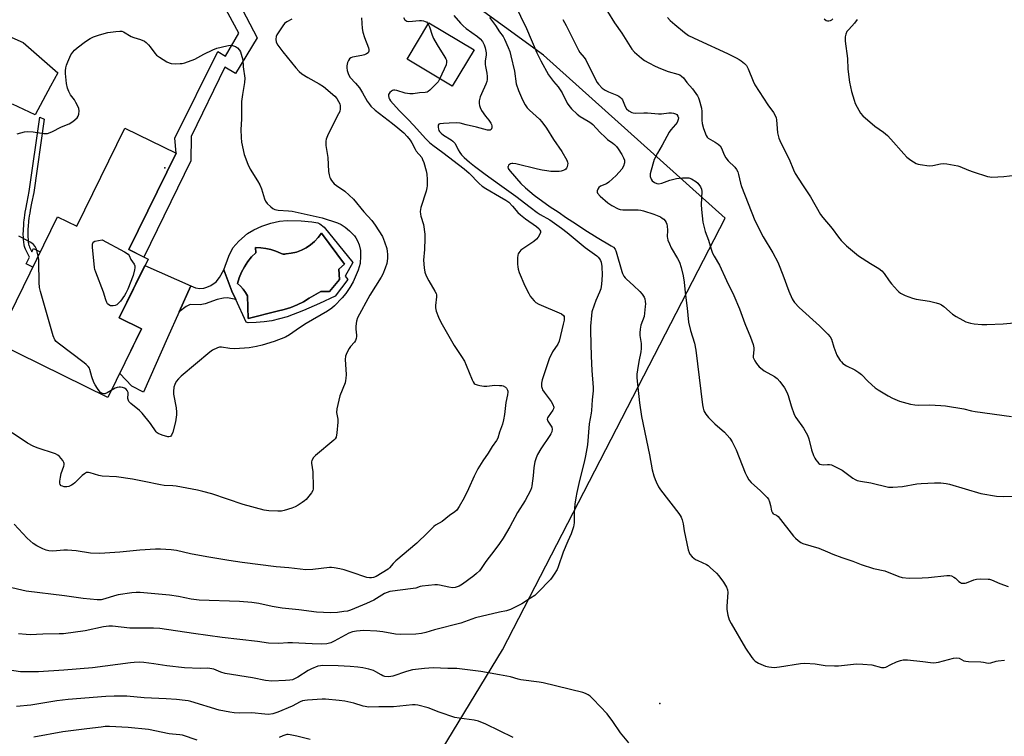
# Model space of a CAD drawing. Units: inches. Extents: x 1207772 to 1213771, y 565456 to 569456.
# Drawn here: x 1208803 to 1209207, y 566345 to 566638 of the extents above; entities that cross this region are included whole.
import ezdxf

# ---------------------------------------------------------------- set-up
doc = ezdxf.new("R2010")
doc.units = ezdxf.units.IN
doc.header["$MEASUREMENT"] = 0
for name, color, linetype in [('BLDG-Footprint', 5, 'Continuous'), ('CULTRL-Pad', 6, 'Continuous'), ('CULTRL-Swimming Pool in Ground', 4, 'Continuous'), ('ELEV-Spot Elevation', 7, 'Continuous'), ('NTRL-Pasture Land', 2, 'Continuous'), ('TRANS-Non Street Sidewalk', 7, 'Continuous'), ('TRANS-Road', 130, 'Continuous'), ('Undefined', 1, 'Continuous')]:
    doc.layers.add(name, color=color, linetype=linetype)

msp = doc.modelspace()

# ---------------------------------------------------------------- linework, layer by layer
at = {"layer": 'BLDG-Footprint'}
for points, elevation in [([(1208989.5, 566626.14), (1208980.6, 566611.27), (1208962.15, 566622.32), (1208971.05, 566637.19)], 471.52), ([(1208867.45, 566583.74), (1208848.07, 566544.29), (1208856, 566540.39), (1208844.16, 566516.28), (1208853.33, 566511.78), (1208839.53, 566483.68), (1208793.66, 566506.22), (1208818.97, 566557.74), (1208826.83, 566553.87), (1208846.55, 566594.01)], 478.15)]:
    msp.add_lwpolyline(points, close=True, dxfattribs=dict(at, elevation=elevation))
at = {"layer": 'CULTRL-Pad'}
msp.add_lwpolyline([(1208863.95, 566508.07), (1208854.09, 566485.91), (1208849.32, 566488.25), (1208844.38, 566493.57), (1208853.33, 566511.78), (1208844.16, 566516.28), (1208847.32, 566522.72), (1208854.72, 566537.78), (1208873.46, 566529.44), (1208868.73, 566518.81)], close=True, dxfattribs=at)
for points in [[(1208928.09, 566553.4, 0), (1208939.88, 566538.94, 0), (1208936.7, 566533.42, 0), (1208937.87, 566532, 0), (1208932.61, 566525.14, 0), (1208926.15, 566522.14, 0), (1208919.6, 566519.36, 0), (1208912.96, 566516.78, 0), (1208909.86, 566515.86, 0), (1208906.7, 566515.15, 0), (1208903.5, 566514.65, 0), (1208900.27, 566514.35, 0), (1208897.04, 566514.27, 0), (1208896.24, 566514.53, 0), (1208891.94, 566523.79, 0), (1208890.36, 566527.2, 0), (1208887.07, 566535.92, 0), (1208889.09, 566541.6, 0), (1208890.76, 566544.97, 0), (1208893.17, 566547.72, 0), (1208896.77, 566550.82, 0), (1208899.39, 566552.4, 0), (1208902.61, 566553.84, 0), (1208906.31, 566555.12, 0), (1208909.81, 566555.96, 0), (1208913, 566556.16, 0), (1208918.7, 566556, 0), (1208923.11, 566555.66, 0), (1208925.57, 566555.22, 0), (1208926.32, 566554.82, 0)], [(1208926.99, 566550.95, 0), (1208925.7, 566549.21, 0), (1208924.21, 566547.62, 0), (1208922.56, 566546.22, 0), (1208920.75, 566545.02, 0), (1208918.82, 566544.04, 0), (1208916.78, 566543.29, 0), (1208914.67, 566542.77, 0), (1208912.52, 566542.51, 0), (1208912.42, 566542.49, 0), (1208912.05, 566542.44, 0), (1208911.68, 566542.42, 0), (1208911.3, 566542.45, 0), (1208910.93, 566542.52, 0), (1208910.57, 566542.62, 0), (1208910.22, 566542.76, 0), (1208908.3, 566543.63, 0), (1208906.29, 566544.3, 0), (1208904.23, 566544.78, 0), (1208902.14, 566545.04, 0), (1208900.02, 566545.1, 0), (1208900.19, 566543.01, 0), (1208898.43, 566541.26, 0), (1208896.85, 566539.34, 0), (1208895.47, 566537.27, 0), (1208894.31, 566535.07, 0), (1208893.37, 566532.77, 0), (1208892.67, 566530.39, 0), (1208893.92, 566529.32, 0), (1208895.01, 566528.1, 0), (1208895.94, 566526.75, 0), (1208896.68, 566525.29, 0), (1208897.06, 566516.01, 0), (1208908.93, 566519.1, 0), (1208911.71, 566519.71, 0), (1208914.43, 566520.55, 0), (1208917.07, 566521.61, 0), (1208919.62, 566522.89, 0), (1208922.05, 566524.37, 0), (1208926.73, 566527.04, 0), (1208930.25, 566527.04, 0), (1208934.34, 566531.98, 0), (1208934.09, 566536.24, 0), (1208936.51, 566538.33, 0)]]:
    msp.add_polyline3d(points, close=True, dxfattribs=at)
at = {"layer": 'CULTRL-Swimming Pool in Ground'}
msp.add_lwpolyline([(1208926.99, 566550.95), (1208936.51, 566538.33), (1208934.09, 566536.24), (1208934.34, 566531.98), (1208930.25, 566527.04), (1208926.73, 566527.04), (1208922.05, 566524.37), (1208919.62, 566522.89), (1208917.07, 566521.61), (1208914.43, 566520.55), (1208911.71, 566519.71), (1208908.93, 566519.1), (1208897.06, 566516.01), (1208896.68, 566525.29), (1208895.94, 566526.75), (1208895.01, 566528.1), (1208893.92, 566529.32), (1208892.67, 566530.39), (1208893.37, 566532.77), (1208894.31, 566535.07), (1208895.47, 566537.27), (1208896.85, 566539.34), (1208898.43, 566541.26), (1208900.19, 566543.01), (1208900.02, 566545.1), (1208902.14, 566545.04), (1208904.23, 566544.78), (1208906.29, 566544.3), (1208908.3, 566543.63), (1208910.22, 566542.76), (1208910.57, 566542.62), (1208910.93, 566542.52), (1208911.3, 566542.45), (1208911.68, 566542.42), (1208912.05, 566542.44), (1208912.42, 566542.49), (1208912.52, 566542.51), (1208914.67, 566542.77), (1208916.78, 566543.29), (1208918.82, 566544.04), (1208920.75, 566545.02), (1208922.56, 566546.22), (1208924.21, 566547.62), (1208925.7, 566549.21)], close=True, dxfattribs=at)
at = {"layer": 'ELEV-Spot Elevation'}
for p in [(1208862.86, 566577.73, 478.95), (1209065.59, 566358.23, 468.25)]:
    msp.add_point(p, dxfattribs=at)
at = {"layer": 'NTRL-Pasture Land'}
msp.add_polyline3d([(1208818.57, 566877.27, 0), (1208979.06, 566759.22, 0), (1209048.73, 566733.84, 0), (1209219.39, 566694.06, 0), (1209304.8, 566662.41, 0), (1209212.19, 566468.72, 0), (1209310.14, 566410.39, 0), (1209225.53, 566272.24, 0), (1209193.89, 566246.01, 0), (1208933.99, 566269.65, 0), (1209001.16, 566380.23, 0), (1209092.4, 566557.13, 0), (1209018, 566623.88, 0), (1208858.28, 566740.12, 0), (1208796.95, 566783.03, 0), (1208706.47, 566661.7, 0), (1208610.46, 566516.62, 0), (1208570.88, 566449.6, 0)], dxfattribs=at)
at = {"layer": 'TRANS-Non Street Sidewalk'}
for points in [[(1208900.64, 566631.11), (1208891.8, 566616.4), (1208887.41, 566619.03), (1208873.63, 566590.6), (1208873.46, 566580.69), (1208854.31, 566541.22), (1208848.07, 566544.29), (1208867.45, 566583.74), (1208866.95, 566589.95), (1208884.55, 566625.39), (1208887.74, 566623.53), (1208893.24, 566632.96), (1208865.04, 566685.06), (1208870.72, 566688.57)], [(1208807.49, 566545.27), (1208808.43, 566543.31), (1208809.11, 566544.68), (1208811.88, 566543.32), (1208808.82, 566537.08), (1208806.04, 566538.44), (1208807.39, 566541.18), (1208805.79, 566544.52), (1208805.53, 566545.17), (1208805.42, 566545.56), (1208805.28, 566546.19), (1208805.12, 566547.26), (1208805, 566548.37), (1208804.93, 566549.35), (1208804.91, 566550.53), (1208804.94, 566552.2), (1208805.07, 566554.55), (1208805.14, 566555.48), (1208805.22, 566556.29), (1208805.35, 566557.31), (1208805.52, 566558.41), (1208805.71, 566559.57), (1208805.93, 566560.79), (1208806.49, 566563.68), (1208807.38, 566568.03), (1208811.65, 566598.59), (1208813.41, 566597.76), (1208809.21, 566567.71), (1208808.31, 566563.32), (1208807.75, 566560.45), (1208807.54, 566559.25), (1208807.35, 566558.12), (1208807.19, 566557.06), (1208807.06, 566556.08), (1208806.99, 566555.31), (1208806.92, 566554.43), (1208806.8, 566552.13), (1208806.77, 566550.53), (1208806.79, 566549.43), (1208806.85, 566548.54), (1208806.96, 566547.49), (1208807.11, 566546.52), (1208807.21, 566546.02), (1208807.28, 566545.79)], [(1208887.07, 566535.92), (1208890.36, 566527.2), (1208891.94, 566523.79), (1208888.59, 566524.54), (1208886.84, 566524.34), (1208884.3, 566523.77), (1208879.42, 566522.06), (1208877.38, 566521.64), (1208873.24, 566521.77), (1208871.57, 566520.99), (1208868.73, 566518.81), (1208873.46, 566529.44), (1208875.45, 566528.56), (1208877.26, 566528.39), (1208878.84, 566528.48), (1208880.05, 566528.83), (1208881.75, 566529.6), (1208883.96, 566531.1), (1208885.32, 566532.88)]]:
    msp.add_lwpolyline(points, close=True, dxfattribs=at)
at = {"layer": 'TRANS-Road'}
msp.add_lwpolyline([(1208800.22, 566631.16), (1208804.91, 566629.08), (1208819.1, 566616.71), (1208816.04, 566611.24), (1208809.75, 566599.48), (1208800.43, 566603.83)], dxfattribs=at)
at = {"layer": 'Undefined'}
for points, elevation in [([(1209003.52, 566650.39), (1209011.01, 566634.92), (1209015.22, 566624.92), (1209016.8, 566621.64), (1209020.01, 566615.95), (1209022.04, 566613.15), (1209023.9, 566610.93), (1209025.57, 566608.51), (1209027.67, 566604.33), (1209028.26, 566603.34), (1209029.42, 566601.99), (1209031.74, 566599.71), (1209032.95, 566598.87), (1209036.26, 566596.95), (1209037.33, 566596.19), (1209038.11, 566595.47), (1209041.04, 566592.36), (1209043.29, 566590.17), (1209044.21, 566589.43), (1209046.39, 566587.89), (1209047.04, 566587.33), (1209047.84, 566586.5), (1209048.53, 566585.59), (1209050.09, 566583.18), (1209050.77, 566581.93), (1209051.07, 566580.86), (1209051.1, 566579.77), (1209050.7, 566578.44), (1209050.02, 566577.22), (1209047.74, 566574.67), (1209044.65, 566571.94), (1209043.7, 566571.27), (1209041.32, 566570.24), (1209040.65, 566569.74), (1209040.18, 566569.07), (1209039.89, 566568.33), (1209039.87, 566567.85), (1209040.05, 566567.41), (1209041.15, 566566.21), (1209044.33, 566563.4), (1209045.99, 566562.33), (1209048.54, 566561), (1209049.34, 566560.74), (1209050.45, 566560.61), (1209053.27, 566560.52), (1209056.72, 566560.59), (1209057.8, 566560.44), (1209058.88, 566560.19), (1209063.11, 566558.78), (1209065.84, 566557.67), (1209066.6, 566557.22), (1209067.24, 566556.68), (1209067.78, 566556.07), (1209068.22, 566555.39), (1209068.48, 566554.64), (1209068.6, 566553.83), (1209068.69, 566552.18), (1209068.66, 566549.54), (1209068.71, 566548.96), (1209068.91, 566548.16), (1209069.51, 566546.59), (1209070.19, 566545.06), (1209072.88, 566540.57), (1209073.64, 566539.07), (1209074.38, 566536.98), (1209075.2, 566533.51), (1209075.58, 566530.94), (1209075.98, 566526.64), (1209076.85, 566520.33), (1209077.4, 566514.58), (1209078.19, 566511.18), (1209079.82, 566505.92), (1209080.4, 566503), (1209083.1, 566480.72), (1209083.33, 566479.27), (1209083.66, 566478.24), (1209084.41, 566476.84), (1209085.57, 566475.48), (1209088.08, 566472.91), (1209092.08, 566469.44), (1209094.28, 566466.94), (1209095.21, 566465.44), (1209096.88, 566462.28), (1209100.53, 566452.75), (1209101.19, 566451.47), (1209102.09, 566449.98), (1209102.98, 566448.87), (1209106.79, 566445.37), (1209109.54, 566442.66), (1209110.03, 566441.95), (1209110.48, 566440.88), (1209110.91, 566439.47), (1209111.35, 566437.24), (1209111.72, 566436.35), (1209112.01, 566436.05), (1209113.39, 566435.43), (1209114, 566434.88), (1209120.38, 566426.87), (1209121.14, 566426.02), (1209122.23, 566425.06), (1209123.4, 566424.23), (1209124.19, 566423.86), (1209130.75, 566421.97), (1209134.2, 566420.38), (1209136.43, 566419.49), (1209140.08, 566418.12), (1209144.64, 566416.64), (1209148.07, 566415.26), (1209153.15, 566413.6), (1209157.75, 566412.59), (1209163.51, 566410.33), (1209164.85, 566409.93), (1209167.73, 566409.63), (1209173.05, 566409.8), (1209175.68, 566409.96), (1209183.16, 566410.69), (1209184.29, 566410.72), (1209185.07, 566410.56), (1209186, 566410.08), (1209186.65, 566409.59), (1209188.09, 566408.29), (1209188.74, 566407.83), (1209189.2, 566407.64), (1209189.93, 566407.53), (1209190.69, 566407.57), (1209191.22, 566407.68), (1209194.19, 566408.89), (1209195.3, 566409.2), (1209197.08, 566409.31), (1209200.06, 566409.26), (1209200.64, 566409.17), (1209201.41, 566408.93), (1209204.79, 566407.4), (1209208.27, 566406.19)], 466), ([(1209044.11, 566641.84), (1209047.07, 566637.13), (1209050.04, 566632.94), (1209054.09, 566626.43), (1209055.24, 566625.15), (1209058.07, 566622.67), (1209059.25, 566621.83), (1209061.06, 566620.81), (1209063.69, 566619.42), (1209065.82, 566618.5), (1209069.07, 566617.26), (1209072.96, 566616.19), (1209073.74, 566615.86), (1209074.44, 566615.41), (1209075.26, 566614.64), (1209076.62, 566612.71), (1209078.91, 566610.1), (1209081.03, 566607.25), (1209081.43, 566606.48), (1209081.72, 566605.66), (1209082.62, 566602.26), (1209082.83, 566600.81), (1209082.86, 566597.25), (1209082.97, 566595.89), (1209083.48, 566593.96), (1209084.52, 566591), (1209084.95, 566590.32), (1209085.35, 566589.97), (1209088.31, 566588.34), (1209089.45, 566587.5), (1209090.27, 566586.75), (1209090.85, 566585.81), (1209091.89, 566583.13), (1209092.56, 566581.92), (1209093.63, 566580.64), (1209096.33, 566578.08), (1209096.98, 566577.16), (1209097.47, 566576.09), (1209097.86, 566574.99), (1209098.59, 566571.53), (1209099.01, 566570.14), (1209104.48, 566556.26), (1209107.88, 566549.5), (1209111.91, 566542.95), (1209113.9, 566539.19), (1209114.77, 566537.13), (1209116.44, 566532.78), (1209117.51, 566529.84), (1209118.37, 566527.2), (1209119.76, 566524.11), (1209120.17, 566523.41), (1209120.79, 566522.58), (1209122.61, 566520.59), (1209130.98, 566512.97), (1209134.38, 566509.67), (1209135.36, 566508.58), (1209135.93, 566507.55), (1209136.89, 566504.33), (1209138.1, 566501.08), (1209138.5, 566500.33), (1209139.42, 566498.9), (1209139.93, 566498.23), (1209140.53, 566497.62), (1209142, 566496.64), (1209145.45, 566495.05), (1209147.14, 566493.97), (1209148.25, 566493.07), (1209150.91, 566490.28), (1209153.76, 566487.69), (1209154.94, 566486.86), (1209159.14, 566484.31), (1209160.89, 566483.39), (1209163.72, 566482.16), (1209168.27, 566480.95), (1209169.99, 566480.6), (1209171.58, 566480.51), (1209176.04, 566480.61), (1209180.65, 566480.39), (1209182.61, 566480.21), (1209190.07, 566479.03), (1209193.28, 566478.24), (1209194.67, 566477.99), (1209209.58, 566475.83)], 462), ([(1208914.9, 566638.66), (1208912.9, 566637.63), (1208911.95, 566636.87), (1208911.23, 566635.96), (1208909.56, 566633.54), (1208908.78, 566632.3), (1208908.44, 566631.53), (1208908.32, 566630.52), (1208908.51, 566629.25), (1208909.17, 566628.05), (1208911.2, 566625.32), (1208916.58, 566618.73), (1208917.91, 566617.22), (1208919.01, 566616.33), (1208921.38, 566614.75), (1208926.07, 566612.22), (1208927.83, 566611.06), (1208932.51, 566607.09), (1208933.3, 566606.15), (1208934.03, 566604.95), (1208934.48, 566603.94), (1208934.67, 566603.12), (1208934.7, 566601.99), (1208934.51, 566600.89), (1208934.04, 566599.84), (1208932.26, 566596.5), (1208929.54, 566590.86), (1208928.99, 566589.5), (1208928.83, 566588.67), (1208928.85, 566586.96), (1208929.6, 566582.08), (1208929.97, 566576.27), (1208930.2, 566574.89), (1208930.47, 566573.83), (1208930.67, 566573.33), (1208931.12, 566572.59), (1208932.26, 566571.28), (1208933.2, 566570.55), (1208936.64, 566568.17), (1208940.17, 566564.95), (1208944.39, 566559.81), (1208947.67, 566556.17), (1208949.01, 566554.28), (1208951.97, 566549.61), (1208952.85, 566547.45), (1208953.75, 566544.67), (1208953.96, 566543.53), (1208954.06, 566542.36), (1208954.02, 566540.61), (1208953.73, 566538.61), (1208953.08, 566536.69), (1208952.11, 566534.25), (1208951.51, 566532.95), (1208946.78, 566525.65), (1208941.81, 566516.29), (1208941.37, 566514.9), (1208941.09, 566512.9), (1208941.07, 566511.74), (1208941.36, 566509.18), (1208941.35, 566508.62), (1208941.19, 566507.82), (1208940.91, 566507.04), (1208940.53, 566506.32), (1208938.87, 566504.51), (1208938.38, 566503.81), (1208937.45, 566501.98), (1208936.93, 566500.62), (1208936.79, 566499.2), (1208937.11, 566493.09), (1208937.06, 566491.39), (1208936.93, 566490.57), (1208936.67, 566489.74), (1208934.49, 566484.33), (1208933.26, 566478.97), (1208933.16, 566477.55), (1208933.67, 566474.73), (1208933.75, 566473.58), (1208933.38, 566469.14), (1208933.06, 566467.45), (1208932.64, 566466.74), (1208932.04, 566466.13), (1208924.58, 566459.86), (1208923.81, 566459.02), (1208923.1, 566457.86), (1208922.93, 566457.37), (1208922.89, 566456.83), (1208923.45, 566453.15), (1208923.66, 566446.95), (1208923.61, 566446.09), (1208923.49, 566445.55), (1208922.94, 566444.57), (1208920.69, 566441.88), (1208920.06, 566441.27), (1208919.15, 566440.6), (1208917.46, 566439.54), (1208916.2, 566438.86), (1208914.83, 566438.34), (1208911.75, 566437.37), (1208910.62, 566437.11), (1208909.2, 566437.05), (1208905.5, 566437.19), (1208903.6, 566437.53), (1208894.92, 566439.89), (1208882.12, 566444.17), (1208878.49, 566445.22), (1208876.29, 566445.72), (1208867.5, 566447.36), (1208866.11, 566447.53), (1208862.61, 566447.68), (1208861.09, 566447.86), (1208854.44, 566449.19), (1208851.05, 566449.98), (1208849.58, 566450.22), (1208843.08, 566451.11), (1208837.21, 566451.41), (1208835.84, 566451.72), (1208832.35, 566452.81), (1208831.57, 566452.97), (1208830.84, 566452.9), (1208829.93, 566452.44), (1208829.08, 566451.7), (1208826, 566448.66), (1208825.33, 566448.14), (1208824.6, 566447.71), (1208823.59, 566447.26), (1208822.79, 566447.09), (1208821.7, 566447.13), (1208820.93, 566447.32), (1208820.49, 566447.54), (1208820.05, 566448.06), (1208819.9, 566448.52), (1208819.88, 566449.34), (1208820.11, 566451.08), (1208820.39, 566452.53), (1208821.49, 566455.56), (1208821.63, 566456.1), (1208821.65, 566456.62), (1208821.52, 566457.1), (1208821.13, 566457.79), (1208820.49, 566458.69), (1208819.76, 566459.53), (1208819.12, 566460.03), (1208818.11, 566460.52), (1208810.6, 566463.05), (1208808.96, 566463.69), (1208806.69, 566464.99), (1208800.36, 566469.17)], 476), ([(1208943.38, 566639.21), (1208943.75, 566634.94), (1208944, 566633.39), (1208944.65, 566631.24), (1208946.25, 566627.01), (1208946.45, 566626.28), (1208946.46, 566625.6), (1208946.35, 566625.19), (1208946.1, 566624.84), (1208945.47, 566624.43), (1208944.71, 566624.12), (1208943.62, 566623.82), (1208939.72, 566623.18), (1208939.04, 566622.87), (1208938.5, 566622.38), (1208938.08, 566621.7), (1208937.75, 566620.95), (1208937.53, 566620.21), (1208937.45, 566619.54), (1208937.45, 566618.73), (1208937.57, 566617.66), (1208938.09, 566616.07), (1208938.79, 566614.85), (1208940.98, 566612.49), (1208942.58, 566610.54), (1208943.83, 566608.58), (1208945.71, 566605.14), (1208946.5, 566603.95), (1208947.23, 566603.06), (1208948.97, 566601.46), (1208956.14, 566595.99), (1208958.35, 566594.22), (1208960.7, 566592.1), (1208962.11, 566590.65), (1208963.4, 566589.05), (1208964.06, 566588.09), (1208965.37, 566585.49), (1208965.87, 566584.66), (1208968.07, 566582.01), (1208968.46, 566581.26), (1208968.92, 566579.9), (1208969.87, 566576.54), (1208970.19, 566575.13), (1208970.33, 566573.05), (1208970.33, 566570.38), (1208970.2, 566569.53), (1208969.84, 566568.17), (1208967.74, 566561.58), (1208967.55, 566560.75), (1208967.5, 566559.93), (1208967.59, 566558.84), (1208967.76, 566558.03), (1208968.8, 566554.54), (1208969.32, 566550.62), (1208969.34, 566548.85), (1208969.22, 566544.36), (1208968.86, 566539.95), (1208969.03, 566536.79), (1208969.3, 566535.09), (1208969.92, 566533.53), (1208970.96, 566531.51), (1208973.49, 566527.3), (1208973.96, 566526.28), (1208974.07, 566525.76), (1208974.09, 566524.95), (1208973.68, 566521.32), (1208973.67, 566520.47), (1208974, 566519.1), (1208974.89, 566516.65), (1208975.89, 566514.53), (1208981.42, 566505.01), (1208984.4, 566500.53), (1208985.59, 566498.57), (1208986.32, 566496.97), (1208988.71, 566490.88), (1208989.1, 566490.09), (1208989.58, 566489.45), (1208989.98, 566489.12), (1208990.72, 566488.81), (1208991.83, 566488.57), (1208993.54, 566488.33), (1208994.69, 566488.32), (1208998.04, 566488.68), (1209000, 566488.65)], 474), ([(1208960.6, 566639.32), (1208961.21, 566638.47), (1208961.57, 566638.13), (1208961.98, 566637.87), (1208962.76, 566637.73), (1208967.15, 566638.13), (1208968.01, 566638.13), (1208968.8, 566638.02), (1208969.55, 566637.8), (1208969.98, 566637.56), (1208970.34, 566637.25), (1208970.76, 566636.71)], 472), ([(1208981.2, 566640.25), (1208983.99, 566637), (1208985.01, 566635.97), (1208986.34, 566634.83), (1208990.92, 566631.56), (1208992.07, 566630.65), (1208992.96, 566629.6), (1208993.72, 566628.24), (1208994.12, 566626.92), (1208994.42, 566624.87), (1208994.42, 566623.99), (1208994.13, 566621.64), (1208994.09, 566620.17), (1208994.16, 566619.3), (1208994.72, 566616.59), (1208994.86, 566615.16), (1208994.86, 566614.03), (1208994.7, 566613.2), (1208994.36, 566612.11), (1208992.5, 566608.04), (1208992.07, 566606.93), (1208991.66, 566605.23), (1208991.62, 566604.12), (1208991.74, 566603.33), (1208991.97, 566602.56), (1208992.62, 566601.3), (1208994.19, 566598.92), (1208995.62, 566597.29), (1208996.45, 566596.08), (1208996.66, 566595.56), (1208996.77, 566595), (1208996.74, 566594.18), (1208996.59, 566593.7), (1208996.46, 566593.5), (1208996.08, 566593.25), (1208995.58, 566593.15), (1208995.05, 566593.18), (1208990.58, 566594.46), (1208986.25, 566595.41), (1208983.83, 566596.05), (1208982.48, 566596.22), (1208979.38, 566596.03), (1208976.97, 566595.99), (1208975.56, 566595.8), (1208975.12, 566595.62), (1208974.86, 566595.31), (1208974.78, 566594.89), (1208974.79, 566594.41), (1208974.93, 566593.64), (1208975.12, 566593.14), (1208975.41, 566592.66), (1208975.99, 566592), (1208977.04, 566591.15), (1208980.17, 566589.19), (1208980.83, 566588.66), (1208981.6, 566587.86), (1208982.21, 566586.93), (1208983.06, 566585.1), (1208983.63, 566584.08), (1208984.31, 566583.17), (1208985.46, 566582), (1208987.63, 566580.09), (1208989.64, 566578.47), (1208994.02, 566575.17), (1209000, 566570.92)], 470), ([(1208995.79, 566639.41), (1208998.29, 566636.08), (1209000, 566633.57)], 468), ([(1209025.82, 566638.56), (1209027.19, 566636.17), (1209030.14, 566630.4), (1209032.26, 566625.99), (1209032.89, 566625.06), (1209034.62, 566622.94), (1209035.24, 566622.01), (1209039.15, 566614.28), (1209039.99, 566612.78), (1209040.47, 566612.09), (1209042.04, 566610.47), (1209043.14, 566609.62), (1209044.63, 566608.88), (1209048.02, 566607.52), (1209048.8, 566607.11), (1209049.48, 566606.63), (1209050.03, 566606.05), (1209050.32, 566605.6), (1209051.4, 566602.98), (1209051.93, 566602.01), (1209052.94, 566601.1), (1209054.15, 566600.43), (1209054.68, 566600.29), (1209055.53, 566600.22), (1209059.06, 566600.34), (1209060.53, 566600.31), (1209065.08, 566599.9), (1209066.34, 566599.96), (1209069.25, 566600.33), (1209070.38, 566600.31), (1209071.2, 566600.2), (1209071.97, 566599.97), (1209072.56, 566599.57), (1209072.97, 566599), (1209073.17, 566598.33), (1209073.16, 566597.6), (1209073.03, 566597.11), (1209072.7, 566596.39), (1209072.07, 566595.5), (1209070.1, 566593.39), (1209069.42, 566592.45), (1209066.58, 566587.07), (1209064.59, 566583.77), (1209063.29, 566581.24), (1209062.66, 566579.32), (1209061.69, 566575.37), (1209061.69, 566574.23), (1209062.01, 566573.14), (1209062.46, 566572.45), (1209063.36, 566571.79), (1209064.39, 566571.34), (1209065.13, 566571.25), (1209066.39, 566571.51), (1209069.65, 566572.76), (1209072.38, 566573.41), (1209073.49, 566573.58), (1209074.91, 566573.68), (1209076.62, 566573.72), (1209077.45, 566573.66), (1209078.53, 566573.29), (1209080.32, 566572.22), (1209081.17, 566571.43), (1209082.18, 566570.03), (1209082.62, 566569.08), (1209082.76, 566568.12), (1209082.47, 566562.76), (1209082.59, 566560.68), (1209083.26, 566555.47), (1209084.2, 566551.66), (1209085.48, 566548.08), (1209086.58, 566544.39), (1209087.16, 566542.81), (1209087.8, 566541.56), (1209090.01, 566537.83), (1209092.84, 566531.63), (1209095.89, 566525.52), (1209098.23, 566520.01), (1209100.45, 566514.06), (1209102.72, 566508.45), (1209103.76, 566505.39), (1209104.09, 566503.99), (1209104.11, 566503.15), (1209103.82, 566500.64), (1209103.88, 566500.02), (1209104.06, 566499.5), (1209104.44, 566498.75), (1209105.21, 566497.54), (1209106.34, 566496.22), (1209107.44, 566495.25), (1209108.38, 566494.55), (1209112.49, 566492.24), (1209113.62, 566491.46), (1209114.74, 566490.25), (1209116.59, 566487.61), (1209117.57, 566485.8), (1209118.17, 566484.46), (1209119.33, 566480.2), (1209120.54, 566476.71), (1209121.29, 566475.44), (1209124.39, 566471.05), (1209126.07, 566468.3), (1209126.66, 566466.79), (1209127.75, 566462.23), (1209128.58, 566459.85), (1209129.03, 566458.87), (1209129.45, 566458.18), (1209130.11, 566457.28), (1209130.67, 566456.69), (1209131.09, 566456.39), (1209131.8, 566456.15), (1209132.59, 566456.12), (1209134.23, 566456.27), (1209135.04, 566456.25), (1209135.85, 566456.04), (1209136.65, 566455.71), (1209140.3, 566453.9), (1209144.66, 566450.66), (1209145.65, 566450.02), (1209146.43, 566449.67), (1209147.8, 566449.36), (1209152.07, 566448.67), (1209159.27, 566446.94), (1209160.99, 566446.89), (1209165.01, 566447.16), (1209170.86, 566448.26), (1209172.6, 566448.48), (1209178.09, 566448.76), (1209180.73, 566448.67), (1209182.79, 566448.42), (1209184.23, 566448.1), (1209197, 566444.37), (1209203.46, 566443.26), (1209206.27, 566443.14), (1209212.44, 566443.3)], 464), ([(1209068.71, 566639.37), (1209069.87, 566638.16), (1209071.73, 566636.47), (1209075.74, 566633.19), (1209077.32, 566632.07), (1209081.43, 566630.04), (1209093.35, 566624.66), (1209096.82, 566622.92), (1209098.13, 566622.19), (1209098.87, 566621.69), (1209100.24, 566620.55), (1209101.04, 566619.69), (1209101.73, 566618.4), (1209103.79, 566613.33), (1209104.52, 566611.79), (1209109.76, 566603.66), (1209112.11, 566600.51), (1209112.78, 566599.28), (1209113.2, 566598.23), (1209113.39, 566597.4), (1209113.84, 566592.07), (1209114.01, 566591.01), (1209114.28, 566589.95), (1209115.13, 566588.03), (1209118.55, 566581.33), (1209120.38, 566576.91), (1209121.06, 566575.51), (1209124.01, 566570.75), (1209127.29, 566565.91), (1209131.34, 566558.69), (1209132.34, 566557.39), (1209136.14, 566552.93), (1209138.8, 566549.37), (1209139.87, 566548.06), (1209141.17, 566546.6), (1209141.99, 566545.8), (1209146.95, 566541.73), (1209151.81, 566538.6), (1209155.27, 566536.53), (1209156.52, 566535.57), (1209157.43, 566534.55), (1209159.56, 566531.44), (1209160.43, 566530.3), (1209162.89, 566527.51), (1209163.49, 566526.92), (1209164.17, 566526.4), (1209166.04, 566525.51), (1209169.1, 566524.33), (1209170.52, 566524.03), (1209175.98, 566523.13), (1209178.81, 566522.47), (1209180.19, 566522.05), (1209180.94, 566521.67), (1209181.86, 566521.02), (1209185.49, 566517.77), (1209186.9, 566516.81), (1209189.66, 566515.31), (1209190.94, 566514.69), (1209192.85, 566514.09), (1209194.27, 566513.82), (1209197.52, 566513.58), (1209199.56, 566513.57), (1209206.21, 566513.85), (1209210.65, 566514.31)], 460), ([(1209132.89, 566638.83), (1209133.72, 566638.21), (1209134.22, 566638.04), (1209134.75, 566638), (1209135.54, 566638.2), (1209136.01, 566638.48), (1209136.41, 566638.87)], 458), ([(1209146.47, 566638.59), (1209145.3, 566637), (1209142.94, 566634.52), (1209142.19, 566633.62), (1209141.71, 566632.6), (1209141.45, 566631.49), (1209141.47, 566629.7), (1209142.4, 566622.61), (1209142.6, 566618.15), (1209143.28, 566612.93), (1209144.15, 566609.01), (1209145.12, 566605.44), (1209145.58, 566604.1), (1209146.36, 566602.58), (1209147.83, 566600.15), (1209148.77, 566599.06), (1209153.67, 566594.83), (1209157.2, 566592.36), (1209158.77, 566591.01), (1209160.23, 566589.51), (1209165.48, 566583.45), (1209166.71, 566582.17), (1209168.38, 566580.98), (1209170.62, 566579.62), (1209171.42, 566579.31), (1209172.25, 566579.12), (1209175.95, 566578.65), (1209177.38, 566578.75), (1209180.53, 566579.42), (1209181.68, 566579.57), (1209183.15, 566579.44), (1209186.11, 566578.93), (1209187.57, 566578.63), (1209188.42, 566578.38), (1209191.94, 566576.79), (1209193.89, 566576.1), (1209199.83, 566574.24), (1209200.69, 566574.04), (1209201.55, 566573.96), (1209206.43, 566574.28), (1209211.05, 566574.81)], 458), ([(1208802.34, 566591.72), (1208805.36, 566592.53), (1208806.71, 566592.66), (1208808.94, 566592.56), (1208813.38, 566591.89), (1208814.25, 566591.84), (1208814.81, 566591.9), (1208816.66, 566592.54), (1208820.57, 566594.53), (1208823.76, 566595.75), (1208825.2, 566596.72), (1208826.94, 566598.23), (1208827.4, 566598.92), (1208827.64, 566599.74), (1208827.8, 566601.2), (1208827.7, 566602.04), (1208827.29, 566603.09), (1208826.49, 566604.62), (1208825.83, 566605.59), (1208824.18, 566607.71), (1208823.52, 566609), (1208823.07, 566610.38), (1208822.55, 566612.35), (1208822.17, 566616.4), (1208822.17, 566617.56), (1208822.36, 566618.73), (1208822.67, 566619.87), (1208823.17, 566621.2), (1208824.42, 566624.06), (1208825.2, 566625.2), (1208825.91, 566626.04), (1208826.96, 566626.99), (1208830.35, 566629.55), (1208832.32, 566630.77), (1208833.61, 566631.43), (1208836.16, 566632.25), (1208839.6, 566633.19), (1208842.78, 566633.66), (1208844.51, 566633.81), (1208845.3, 566633.73), (1208845.97, 566633.51), (1208849.05, 566631.64), (1208850.13, 566631.23), (1208852.95, 566630.38), (1208854.52, 566629.67), (1208855.18, 566629.19), (1208856.13, 566628.21), (1208856.84, 566627.37), (1208858.73, 566624.74), (1208859.53, 566623.9), (1208860.69, 566623.08), (1208863.65, 566621.28), (1208864.67, 566620.78), (1208865.47, 566620.57), (1208867.16, 566620.46), (1208869.14, 566620.47), (1208869.98, 566620.57), (1208871.07, 566620.87), (1208875.11, 566622.3), (1208878.79, 566624.35), (1208882.55, 566626.2), (1208884.23, 566626.75), (1208888.24, 566627.83), (1208889.57, 566628.02), (1208890.54, 566627.92), (1208891.78, 566627.5), (1208892.67, 566626.89), (1208893.42, 566626.01), (1208893.85, 566625.25), (1208894.18, 566624.32), (1208894.78, 566622.09), (1208895, 566619.14), (1208895.62, 566614.47), (1208895.54, 566612.74), (1208894.65, 566607.78), (1208894.3, 566604.95), (1208894.24, 566597.77), (1208894.04, 566593.43), (1208894.09, 566590.26), (1208894.33, 566588.26), (1208895.41, 566583.21), (1208896.82, 566579.32), (1208897.81, 566577.18), (1208900.89, 566572.39), (1208901.78, 566570.85), (1208902.4, 566569.24), (1208903.65, 566565.11), (1208904.1, 566564.07), (1208904.8, 566563.18), (1208906.25, 566561.77), (1208907.13, 566561.05), (1208907.86, 566560.68), (1208909.24, 566560.45), (1208913.56, 566560.16), (1208915.06, 566559.97), (1208919.87, 566558.95), (1208927.29, 566557.24), (1208933.56, 566555.3), (1208935.07, 566554.57), (1208936.73, 566553.53), (1208938.55, 566552.03), (1208940.58, 566549.85), (1208941.09, 566549.12), (1208941.83, 566547.83), (1208942.52, 566546.19), (1208943, 566543.86), (1208943.03, 566541.53), (1208942.82, 566538.62), (1208942.49, 566537.17), (1208942.08, 566535.88), (1208940.03, 566531.09), (1208938.65, 566528.69), (1208936.95, 566526.33), (1208935.54, 566524.54), (1208932.3, 566521.21), (1208931.23, 566520.3), (1208929.45, 566519.01), (1208920.69, 566513.96), (1208918.05, 566512.26), (1208913.94, 566509.31), (1208912.25, 566508.41), (1208907.66, 566506.59), (1208902.67, 566505.05), (1208900.44, 566504.55), (1208897.36, 566504.09), (1208891.52, 566503.68), (1208889.56, 566503.75), (1208886.04, 566504.28), (1208885.24, 566504.27), (1208884.46, 566504.05), (1208882.45, 566503.05), (1208881.26, 566502.22), (1208869.61, 566492.43), (1208868.44, 566491.28), (1208867.58, 566490.22), (1208866.91, 566488.97), (1208866.62, 566487.88), (1208866.39, 566486.18), (1208866.38, 566485.05), (1208867.46, 566479.43), (1208867.69, 566477.66), (1208867.7, 566476.52), (1208867.28, 566473.76), (1208866.12, 566469.53), (1208865.61, 566468.25), (1208865.32, 566467.89), (1208865, 566467.67), (1208864.57, 566467.57), (1208864.04, 566467.61), (1208861.79, 566468.29), (1208860.15, 566468.96), (1208859.68, 566469.26), (1208859.3, 566469.63), (1208857.04, 566473), (1208853.62, 566477.21), (1208852.51, 566478.29), (1208848.92, 566481.2), (1208848.17, 566482.01), (1208847.94, 566482.48), (1208847.78, 566483.29), (1208847.85, 566485.25), (1208847.8, 566485.78), (1208847.51, 566486.52), (1208847, 566487.09), (1208846.31, 566487.45), (1208845.55, 566487.71), (1208844.75, 566487.87), (1208844.19, 566487.88), (1208843.34, 566487.74), (1208842.51, 566487.47), (1208840.95, 566486.58)], 478), ([(1208970.76, 566636.71), (1208971.27, 566635.59), (1208972.36, 566632.15), (1208972.93, 566630.78), (1208974.38, 566628.19), (1208977.58, 566623.19), (1208978, 566622.42), (1208978.19, 566621.89), (1208978.27, 566621.07), (1208978.05, 566619.97), (1208975.48, 566614.34)], 472), ([(1209000, 566633.57), (1209001.38, 566631.53), (1209001.98, 566630.5), (1209003.54, 566627.06), (1209004.17, 566625.46), (1209004.64, 566623.67), (1209006.01, 566617.38), (1209006.82, 566612.17), (1209007.74, 566609.49), (1209009.29, 566605.66), (1209010.44, 566603.63), (1209011.26, 566602.43), (1209012.23, 566601.43), (1209016.36, 566597.71), (1209017.28, 566596.59), (1209019.17, 566594.04), (1209022.09, 566589.37), (1209025.5, 566584.47), (1209027.47, 566580.87), (1209027.78, 566580.08), (1209027.86, 566579.52), (1209027.84, 566578.96), (1209027.65, 566578.13), (1209027.43, 566577.64), (1209027.11, 566577.25), (1209026.68, 566576.97), (1209025.94, 566576.64), (1209025.15, 566576.39), (1209024.34, 566576.24), (1209022.99, 566576.22), (1209021.02, 566576.33), (1209019.29, 566576.49), (1209017.41, 566576.78), (1209015.47, 566577.19), (1209006.57, 566579.4), (1209005.37, 566579.61), (1209004.92, 566579.6), (1209004.45, 566579.46), (1209004, 566579.18), (1209003.64, 566578.81), (1209003.42, 566578.37), (1209003.39, 566578.16), (1209003.52, 566577.48), (1209003.76, 566577.03), (1209004.25, 566576.37), (1209008.65, 566571.36), (1209010.53, 566569.55), (1209014.08, 566566.57), (1209020.7, 566561.81), (1209024, 566559.7), (1209027.36, 566557.34), (1209031.03, 566555.01), (1209034.85, 566552.36), (1209039.89, 566549.2), (1209045.68, 566545.88), (1209046.58, 566545.21), (1209047.24, 566544.42), (1209047.71, 566543.42), (1209050.01, 566535.35), (1209050.36, 566534.44), (1209050.91, 566533.45), (1209051.38, 566532.76), (1209051.93, 566532.16), (1209054.87, 566529.56), (1209057.42, 566527.17), (1209058.34, 566526.04), (1209059.12, 566524.8), (1209059.43, 566524.05), (1209059.65, 566523.04), (1209059.7, 566522.07), (1209059.64, 566520.9), (1209059.36, 566518.29), (1209059.13, 566516.86), (1209057.88, 566513.34), (1209057.56, 566511.67), (1209057.44, 566510.2), (1209057.43, 566509.04), (1209057.9, 566505.83), (1209057.99, 566503.78), (1209057.78, 566502.35), (1209056.95, 566498.36), (1209056.39, 566494.94), (1209056.21, 566493.25), (1209056.22, 566491.68), (1209057.27, 566481.42), (1209058.07, 566475.91), (1209061.36, 566460.14), (1209062.49, 566454.05), (1209063.17, 566451.52), (1209063.62, 566450.13), (1209064.07, 566449.07), (1209065.11, 566447.02), (1209065.84, 566445.78), (1209073.39, 566436.1), (1209073.9, 566435.38), (1209074.32, 566434.62), (1209074.7, 566433.56), (1209075.14, 566431.92), (1209075.6, 566429), (1209077.23, 566421.27), (1209077.54, 566420.16), (1209077.92, 566419.42), (1209078.85, 566418.4), (1209080.17, 566417.35), (1209081.2, 566416.82), (1209084.64, 566415.28), (1209085.36, 566414.79), (1209086.24, 566414.03), (1209088.81, 566411.64), (1209089.8, 566410.58), (1209091.61, 566408.03), (1209092.95, 566405.89), (1209093.36, 566404.91), (1209093.47, 566403.81), (1209093.1, 566398.22), (1209093.09, 566396.75), (1209093.47, 566394.52), (1209093.99, 566392.61), (1209094.79, 566391.03), (1209100.61, 566380.97), (1209103.27, 566377.16), (1209103.98, 566376.25), (1209104.58, 566375.65), (1209106.03, 566374.8), (1209108.9, 566373.56), (1209110.25, 566373.24), (1209112.46, 566373.03), (1209114.59, 566373.24), (1209123.21, 566374.63), (1209124.94, 566374.8), (1209129.2, 566374.52), (1209133.37, 566373.86), (1209137.07, 566373.65), (1209138.78, 566373.72), (1209146.18, 566374.48), (1209148.75, 566374.45), (1209152.45, 566374.14), (1209156.36, 566373.08), (1209157.44, 566372.99), (1209158.2, 566373.2), (1209160.2, 566374.27), (1209162.56, 566375.29), (1209164.16, 566375.92), (1209165.24, 566376.2), (1209166.96, 566376.18), (1209173.33, 566375.47), (1209176.42, 566375.05), (1209177.56, 566375.01), (1209178.71, 566375.09), (1209179.73, 566375.26), (1209185.89, 566376.8), (1209187.28, 566377), (1209188.19, 566376.82), (1209190.05, 566375.83), (1209190.85, 566375.6), (1209192.02, 566375.49), (1209197.09, 566375.37), (1209198.11, 566375.24), (1209200.04, 566374.82), (1209201.19, 566374.92), (1209203.32, 566375.61), (1209204.14, 566375.78), (1209206.69, 566376.04)], 468), ([(1208975.48, 566614.34), (1208974.75, 566613.05), (1208974.03, 566612.18), (1208971.37, 566609.57), (1208970.72, 566609.05), (1208970.25, 566608.8), (1208969.44, 566608.61), (1208967.14, 566608.45), (1208964.63, 566608.04), (1208963.27, 566608.06), (1208961.36, 566608.36), (1208957.9, 566609.52), (1208957.1, 566609.62), (1208956.58, 566609.59), (1208956.1, 566609.44), (1208955.66, 566609.18), (1208955.07, 566608.67), (1208954.74, 566608.28), (1208954.53, 566607.85), (1208954.46, 566607.38), (1208954.63, 566606.4), (1208954.86, 566605.92), (1208955.34, 566605.22), (1208958.79, 566601.21), (1208962.44, 566597.7), (1208964.83, 566595.16), (1208969.63, 566589.79), (1208971.27, 566588.19), (1208972.59, 566587.09), (1208976.73, 566584.08), (1208985.43, 566577.38), (1208987.47, 566575.6), (1208991.63, 566571.42), (1208992.89, 566570.32), (1208994.33, 566569.37), (1209000, 566565.99)], 472), ([(1209000, 566570.92), (1209006.67, 566566.18), (1209012.43, 566561.6), (1209015.36, 566559.41), (1209016.56, 566558.65), (1209020.59, 566556.41), (1209025.39, 566553.06), (1209027.67, 566551.28), (1209035.05, 566545.19), (1209039.75, 566541.77), (1209040.39, 566541.17), (1209040.9, 566540.52), (1209041.27, 566539.84), (1209041.54, 566539.11), (1209041.8, 566537.38), (1209042, 566533.85), (1209041.71, 566530.15), (1209041.39, 566528.18), (1209040.91, 566526.81), (1209039.41, 566523.4), (1209038.68, 566521.51), (1209037.8, 566518.77), (1209037.55, 566517.34), (1209037.24, 566512.92), (1209037.21, 566510.86), (1209037.52, 566500.62), (1209037.79, 566494.73), (1209038.33, 566487.81), (1209038.26, 566486.46), (1209037.88, 566482.72), (1209037.62, 566478.37), (1209037.47, 566477.22), (1209036.66, 566472.9), (1209035.91, 566464.27), (1209035.15, 566459.72), (1209034.62, 566457.18), (1209032.65, 566449.7), (1209031.59, 566444.8), (1209031.18, 566442.52), (1209030.82, 566439.96), (1209030.49, 566436.44), (1209030.57, 566432.37), (1209030.17, 566430.66), (1209029.22, 566427.85), (1209027.88, 566424.86), (1209026.05, 566420.24), (1209024.01, 566414.28), (1209023.5, 566413.25), (1209022.3, 566411.26), (1209021.52, 566410.04), (1209020.8, 566409.11), (1209015.65, 566403.7), (1209014.34, 566402.59), (1209012.69, 566401.44), (1209009.03, 566399.18), (1209004.38, 566396.83), (1209002.83, 566396.27), (1209000, 566395.65)], 470), ([(1209000, 566565.99), (1209002.52, 566564.55), (1209003.7, 566563.69), (1209005.31, 566562.09), (1209007.49, 566559.49), (1209008.47, 566558.47), (1209010.54, 566556.89), (1209015.1, 566553.71), (1209016.17, 566552.72), (1209016.51, 566552.29), (1209016.71, 566551.83), (1209016.72, 566551.34), (1209016.48, 566550.61), (1209015.81, 566549.4), (1209015.13, 566548.51), (1209014.01, 566547.61), (1209009.86, 566544.88), (1209008.7, 566544.02), (1209007.79, 566542.99), (1209007.54, 566542.52), (1209007.41, 566541.99), (1209007.32, 566540.88), (1209007.33, 566538.29), (1209007.39, 566537.15), (1209007.54, 566536.3), (1209008.03, 566534.92), (1209010.33, 566529.44), (1209011.88, 566526.25), (1209012.49, 566525.25), (1209013.21, 566524.32), (1209014.17, 566523.22), (1209014.81, 566522.65), (1209016.06, 566521.98), (1209025.28, 566517.92), (1209026.15, 566517.31), (1209026.38, 566516.91), (1209026.45, 566516.43), (1209026.37, 566515.35), (1209026.07, 566513.66), (1209024.37, 566506.78), (1209023.77, 566505.49), (1209021.69, 566502.39), (1209020.27, 566499.58), (1209017.42, 566490.88), (1209017.11, 566489.59), (1209017.17, 566488.16), (1209017.36, 566487.32), (1209017.58, 566486.79), (1209018.22, 566485.81), (1209021.12, 566481.98), (1209021.81, 566480.76), (1209022.16, 566479.77), (1209022.11, 566479.09), (1209021.82, 566478.45), (1209019.84, 566475.8), (1209019.59, 566475.33), (1209019.47, 566474.85), (1209019.54, 566474.4), (1209019.73, 566473.94), (1209021.08, 566471.93), (1209021.3, 566471.47), (1209021.47, 566470.75), (1209021.3, 566469.65), (1209020.99, 566468.85), (1209020.55, 566468.07), (1209016.84, 566462.61), (1209015.54, 566460.3), (1209014.92, 566458.98), (1209014.44, 566457.3), (1209013.97, 566455.02), (1209013.74, 566451.62), (1209013.2, 566447.48), (1209013, 566446.61), (1209012.58, 566445.55), (1209010.49, 566441.42), (1209007.34, 566436.5), (1209004.19, 566430.69), (1209001.44, 566426.03), (1209000, 566423.84)], 472), ([(1208811, 566541.52), (1208810.62, 566543.37), (1208810.27, 566544.48), (1208809.74, 566545.49), (1208809.04, 566546.33), (1208808.45, 566546.9), (1208807.76, 566547.38), (1208804.12, 566549.19), (1208803.15, 566549.8)], 478), ([(1208840.95, 566486.58), (1208839.31, 566485.59), (1208838.33, 566485.2), (1208837.85, 566485.18), (1208837.39, 566485.29), (1208836.55, 566485.78), (1208835.98, 566486.39), (1208835.32, 566487.34), (1208834.39, 566488.82), (1208833.86, 566489.83), (1208832.93, 566492.16), (1208832.19, 566495.2), (1208831.97, 566495.7), (1208831.5, 566496.36), (1208830.72, 566497.15), (1208829.84, 566497.9), (1208819.19, 566505.91), (1208818.32, 566506.67), (1208817.81, 566507.34), (1208817.19, 566508.98), (1208811.96, 566527.05), (1208811.52, 566528.78), (1208811.36, 566530.82), (1208811.3, 566539.06), (1208811.21, 566540.23), (1208811, 566541.52)], 478), ([(1209000, 566488.65), (1209000.89, 566488.59), (1209001.5, 566488.43), (1209002.42, 566487.88), (1209002.81, 566487.44), (1209003.25, 566486.73), (1209003.38, 566486.26), (1209003.41, 566485.8), (1209003.25, 566484.73), (1209002.53, 566481.66), (1209001.96, 566476.74), (1209001.57, 566474.46), (1209001.11, 566472.77), (1209000, 566469.41)], 474), ([(1209000, 566469.41), (1208999.19, 566466.97), (1208998.71, 566466), (1208996.96, 566463.59), (1208995.24, 566460.84), (1208993.04, 566457.72), (1208991.06, 566454.47), (1208989.52, 566451.46), (1208987.24, 566446.26), (1208985.49, 566442.54), (1208983.44, 566438.97), (1208982.47, 566437.53), (1208981.68, 566436.79), (1208979.49, 566435.33), (1208976.48, 566432.87), (1208973.71, 566431.29), (1208973.06, 566430.82), (1208970.48, 566428.18), (1208966.09, 566423.92), (1208957.52, 566416.79), (1208956.36, 566415.59), (1208954.93, 566413.9), (1208954.37, 566413.37), (1208949.36, 566410.34), (1208948.32, 566409.91), (1208947.52, 566409.72), (1208946.71, 566409.73), (1208945.64, 566409.97), (1208939.14, 566412.13), (1208936.27, 566413), (1208934.54, 566413.47), (1208932.25, 566413.89), (1208931.11, 566414.02), (1208930.27, 566414.01), (1208923.47, 566413.23), (1208920.59, 566413.03), (1208913.6, 566413.9), (1208908.52, 566414.31), (1208894.61, 566416.05), (1208889.05, 566416.82), (1208880.06, 566418.34), (1208873.44, 566419.64), (1208867.7, 566420.95), (1208865.43, 566421.28), (1208861.14, 566421.57), (1208859.09, 566421.54), (1208852.59, 566421.15), (1208844.43, 566420.34), (1208836.22, 566419.8), (1208832.48, 566419.9), (1208826.61, 566420.81), (1208823.05, 566421.11), (1208821.58, 566421.1), (1208817, 566420.74), (1208815.34, 566420.85), (1208814.29, 566421.11), (1208812.97, 566421.65), (1208810.4, 566422.92), (1208808.96, 566423.81), (1208806.48, 566426.05), (1208801.21, 566431.83)], 474), ([(1209000, 566423.84), (1208998.06, 566421.19), (1208994.39, 566416.44), (1208992.47, 566413.57), (1208991.76, 566412.71), (1208990.53, 566411.52), (1208989.43, 566410.61), (1208984.83, 566407.22), (1208983.38, 566406.33), (1208981.79, 566405.8), (1208980.68, 566405.73), (1208979.25, 566405.97), (1208975.36, 566406.84), (1208974.53, 566406.94), (1208973.43, 566406.92), (1208968.23, 566406.32), (1208967.46, 566406.16), (1208965.7, 566405.61), (1208964.57, 566405.39), (1208955.07, 566404.11), (1208953.97, 566403.78), (1208952.9, 566403.31), (1208948.4, 566400.69), (1208945.5, 566399.23), (1208938.89, 566396.49), (1208937.69, 566396.16), (1208936.25, 566395.93), (1208933.63, 566395.64), (1208930.72, 566395.46), (1208924.96, 566395.73), (1208917.73, 566396.71), (1208910.97, 566397.4), (1208906.88, 566398.07), (1208901.42, 566399.25), (1208898.46, 566399.67), (1208893.47, 566400.11), (1208876.94, 566400.66), (1208873.69, 566401.08), (1208868.47, 566402.08), (1208864.84, 566402.67), (1208852.84, 566403.73), (1208851.11, 566403.73), (1208849.39, 566403.61), (1208843.83, 566402.75), (1208842.3, 566402.39), (1208838.3, 566401.11), (1208836.8, 566400.79), (1208835.18, 566400.78), (1208829.43, 566401.26), (1208821.74, 566402.35), (1208806.12, 566404.34), (1208798.44, 566406.09)], 472), ([(1209000, 566395.65), (1208990.17, 566393.34), (1208984.13, 566391.24), (1208973.29, 566388.42), (1208969.7, 566387.38), (1208968, 566387.02), (1208965.73, 566386.75), (1208959.28, 566386.54), (1208957.36, 566386.75), (1208952.17, 566387.62), (1208949.63, 566387.87), (1208944.41, 566388.14), (1208941.35, 566387.98), (1208939.7, 566387.67), (1208938.2, 566387.14), (1208932.24, 566383.86), (1208930.92, 566383.21), (1208929.26, 566382.73), (1208927.24, 566382.6), (1208923.23, 566382.67), (1208917.79, 566383), (1208915.22, 566383.08), (1208913.23, 566383.08), (1208909.56, 566382.92), (1208905.39, 566383.06), (1208900.78, 566383.71), (1208886.42, 566385.37), (1208874.6, 566386.97), (1208860.77, 566389.08), (1208858.28, 566389.22), (1208848.53, 566389.18), (1208841.41, 566390.04), (1208839.99, 566389.98), (1208837.81, 566389.7), (1208830.2, 566388.05), (1208821.32, 566386.89), (1208819.57, 566386.8), (1208812.93, 566386.74), (1208807.75, 566386.47), (1208806.05, 566386.52), (1208802.93, 566386.87)], 470), ([(1209000, 566370.02), (1208992.35, 566371.41), (1208982.4, 566372.62), (1208981.35, 566372.69), (1208978.78, 566372.6), (1208972.72, 566372.86), (1208969.18, 566372.63), (1208964.3, 566372.02), (1208961.85, 566371.39), (1208956.23, 566369.48), (1208955.38, 566369.29), (1208954.3, 566369.27), (1208952.94, 566369.41), (1208952.17, 566369.61), (1208951.42, 566369.97), (1208949.31, 566371.28), (1208948.34, 566371.74), (1208946.44, 566372.32), (1208943.95, 566372.93), (1208941.98, 566373.17), (1208938.84, 566373.41), (1208933.91, 566373.67), (1208927.63, 566373.87), (1208926.57, 566373.78), (1208925.54, 566373.55), (1208922.89, 566372.45), (1208921.61, 566371.77), (1208917.3, 566369.06), (1208915.98, 566368.36), (1208915.16, 566368.03), (1208914.04, 566367.8), (1208912.31, 566367.64), (1208906.76, 566367.47), (1208904.17, 566367.71), (1208898.8, 566368.77), (1208887.63, 566370.59), (1208885.79, 566371.12), (1208882.89, 566372.31), (1208881.37, 566372.65), (1208880.55, 566372.7), (1208877.41, 566372.6), (1208870.91, 566372.85), (1208863.7, 566373.77), (1208858.38, 566374.58), (1208854.21, 566375.06), (1208852.42, 566375.16), (1208850.34, 566375.11), (1208848.87, 566374.98), (1208833.24, 566372.93), (1208821.46, 566371.93), (1208811.12, 566371.23), (1208805.81, 566371.21), (1208803.74, 566371.31), (1208795.52, 566372.48)], 468), ([(1209052.96, 566342.12), (1209049.44, 566346.32), (1209046.4, 566350.91), (1209043.99, 566354.04), (1209038.3, 566360.12), (1209037.08, 566361.24), (1209036.18, 566361.89), (1209035.16, 566362.4), (1209034.09, 566362.77), (1209017.88, 566366.72), (1209016.18, 566367.02), (1209008.62, 566368.01), (1209007.52, 566368.28), (1209004.4, 566369.27), (1209000, 566370.02)], 468), ([(1209000, 566347.03), (1208994.35, 566349.79), (1208991.36, 566351), (1208989.58, 566351.39), (1208983.39, 566352.25), (1208981.64, 566352.59), (1208975.23, 566354.79), (1208970.68, 566356.51), (1208966.51, 566357.64), (1208965.42, 566357.76), (1208964.34, 566357.74), (1208956.49, 566356.96), (1208950.47, 566356.94), (1208946.36, 566356.79), (1208944.1, 566357.15), (1208940.21, 566358.42), (1208936.56, 566359.19), (1208934.26, 566359.53), (1208928.72, 566360.05), (1208927.25, 566360.03), (1208921.33, 566359.69), (1208920.16, 566359.58), (1208919.31, 566359.41), (1208918.31, 566358.98), (1208915.07, 566357.22), (1208909.19, 566354.71), (1208907.08, 566354.02), (1208905.38, 566353.81), (1208903.89, 566353.86), (1208898.53, 566354.42), (1208893.59, 566354.33), (1208891.27, 566354.47), (1208889.54, 566354.67), (1208885.09, 566355.6), (1208873.58, 566359.04), (1208872.5, 566359.31), (1208871.19, 566359.53), (1208867.7, 566359.9), (1208863.43, 566360.24), (1208854.35, 566360.66), (1208847.38, 566361.23), (1208842.16, 566361.28), (1208838.72, 566361.13), (1208823.31, 566359.92), (1208818.6, 566359.32), (1208807.99, 566357.6), (1208802.09, 566357.09)], 466), ([(1208876.09, 566343.2), (1208870.1, 566345.28), (1208868.97, 566345.46), (1208866, 566345.65), (1208864.69, 566345.82), (1208856.2, 566347.62), (1208847.81, 566348.45), (1208840.25, 566348.85), (1208838.48, 566348.8), (1208836.75, 566348.64), (1208831, 566347.97), (1208821.11, 566346.67), (1208809.16, 566344.49)], 464), ([(1208922.36, 566343.47), (1208916.98, 566344.95), (1208914.22, 566345.51), (1208913.39, 566345.58), (1208912.84, 566345.53), (1208911.22, 566345.06), (1208909.68, 566344.35)], 464), ([(1209005.49, 566344.36), (1209000, 566347.03)], 466)]:
    msp.add_lwpolyline(points, dxfattribs=dict(at, elevation=elevation))
at = {"layer": 'Undefined', "elevation": 480}
msp.add_lwpolyline([(1208841.18, 566521.2), (1208840.67, 566521.28), (1208839.98, 566521.61), (1208839.41, 566522.11), (1208839.13, 566522.57), (1208838.73, 566523.63), (1208837.75, 566526.9), (1208834.58, 566535), (1208834.2, 566536.13), (1208834.02, 566537), (1208833.27, 566545.34), (1208833.24, 566546.47), (1208833.33, 566546.97), (1208833.58, 566547.34), (1208834.24, 566547.69), (1208837.18, 566548.33), (1208846.34, 566543.33), (1208847.8, 566542.4), (1208848.28, 566541.82), (1208848.93, 566540.25), (1208850.25, 566538.36), (1208850.53, 566537.6), (1208850.54, 566536.78), (1208850.44, 566535.93), (1208849.95, 566533.68), (1208847.7, 566528.05), (1208846.97, 566526.46), (1208846.35, 566525.49), (1208844.67, 566523.13), (1208843.67, 566522), (1208843.26, 566521.7), (1208842.51, 566521.39), (1208841.71, 566521.22)], close=True, dxfattribs=at)

doc.saveas('drawing.dxf')
